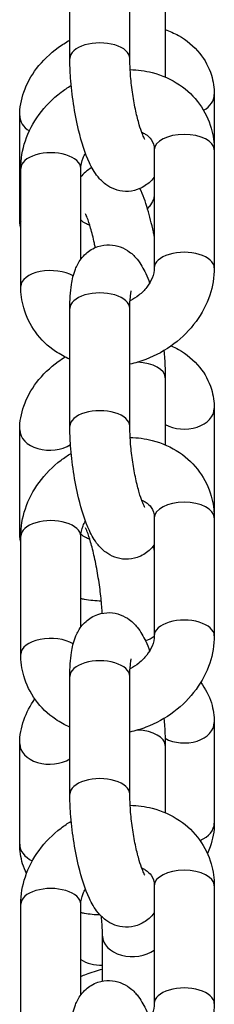
# Model space of a CAD drawing. Units: millimetres. Extents: x -3625 to 3275, y -2485 to 2473.
# Drawn here: x -188 to -172, y -745 to -662 of the extents above; entities that cross this region are included whole.
import ezdxf

# ---------------------------------------------------------------- set-up
doc = ezdxf.new("R2010")
doc.units = ezdxf.units.MM
doc.header["$LTSCALE"] = 50
doc.layers.add('SW_Toestellen', color=2, linetype='Continuous')

msp = doc.modelspace()

# ---------------------------------------------------------------- linework, layer by layer
at = {"layer": 'SW_Toestellen'}
for p, q in [((-184.11, -665.713), (-184.11, -655.886)), ((-179.11, -665.713), (-179.11, -655.886)), ((-176.161, -661.661), (-176.161, -667.26)), ((-172.078, -668.726), (-172.078, -673.346)), ((-188.284, -678.879), (-188.284, -670.493)), ((-177.078, -673.346), (-177.078, -683.172)), ((-172.078, -673.346), (-172.078, -683.172)), ((-188.193, -684.704), (-188.193, -674.877)), ((-183.193, -682.454), (-183.193, -674.877)), ((-184.11, -696.389), (-184.11, -686.562)), ((-179.11, -696.389), (-179.11, -686.562)), ((-176.161, -692.337), (-176.161, -697.935)), ((-172.078, -694.906), (-172.078, -703.293)), ((-188.284, -705.06), (-188.284, -696.673)), ((-177.078, -704.021), (-177.078, -713.848)), ((-172.078, -704.021), (-172.078, -713.848)), ((-188.193, -715.38), (-188.193, -705.553)), ((-183.193, -713.13), (-183.193, -705.553)), ((-184.11, -727.064), (-184.11, -717.238)), ((-179.11, -727.064), (-179.11, -717.238)), ((-172.078, -721.086), (-172.078, -729.473)), ((-188.284, -731.24), (-188.284, -722.854)), ((-176.161, -723.012), (-176.161, -728.611)), ((-177.078, -734.697), (-177.078, -744.524)), ((-172.078, -734.697), (-172.078, -744.524)), ((-188.193, -746.055), (-188.193, -736.229)), ((-183.193, -743.806), (-183.193, -736.229)), ((-181.39, -742.649), (-181.39, -738.894))]:
    msp.add_line(p, q, dxfattribs=at)
for centre, major_axis, ratio, start_param, end_param in [((-181.61, -665.713), (2.5, 0), 0.519489, 0, 3.141593), ((-174.578, -668.726), (2.5, 0), 0.684237, 5.412726, 6.283185), ((-185.784, -670.493), (-2.5, 0), 0.684237, 0, 0.82705), ((-174.578, -673.346), (-2.5, 0), 0.519489, 3.141593, 6.283185), ((-185.693, -674.877), (2.5, 0), 0.519489, 0, 3.141593), ((-185.784, -678.879), (-2.5, 0), 0.684237, 0, 0.270079), ((-174.578, -683.172), (2.5, 0), 0.519489, 0, 3.141593), ((-185.693, -684.704), (-2.5, 0), 0.519489, 3.868908, 6.283185), ((-181.61, -686.562), (2.5, 0), 0.519489, 0, 3.141593), ((-178.661, -692.337), (2.5, 0), 0.519489, 0, 1.492062), ((-181.61, -696.389), (2.5, 0), 0.519489, 0, 3.141593), ((-174.578, -694.906), (2.5, 0), 0.684237, 4.026491, 6.283185), ((-185.784, -696.673), (-2.5, 0), 0.684237, 0, 2.334344), ((-174.578, -704.021), (-2.5, 0), 0.519489, 3.141593, 6.283185), ((-174.578, -703.293), (2.5, 0), 0.684237, 6.158045, 6.283185), ((-185.693, -705.553), (2.5, 0), 0.519489, 0, 3.141593), ((-185.784, -705.06), (-2.5, 0), 0.684237, 0, 0.270225), ((-174.578, -713.848), (2.5, 0), 0.519489, 0, 3.141593), ((-185.693, -715.38), (-2.5, 0), 0.519489, 3.868908, 6.283185), ((-178.89, -712.714), (-2.5, 0), 0.684237, 2.013669, 2.380977), ((-181.61, -717.238), (2.5, 0), 0.519489, 0, 3.141593), ((-174.578, -721.086), (2.5, 0), 0.684237, 4.021681, 6.283185), ((-178.661, -723.012), (2.5, 0), 0.519489, 0, 1.492062), ((-185.784, -722.854), (-2.5, 0), 0.684237, 0, 2.304491), ((-181.61, -727.064), (2.5, 0), 0.519489, 0, 3.141593), ((-174.578, -729.473), (2.5, 0), 0.684237, 5.266885, 6.283185), ((-185.784, -731.24), (-2.5, 0), 0.684237, 0, 0.951008), ((-174.578, -734.697), (-2.5, 0), 0.519489, 3.141593, 6.283185), ((-185.693, -736.229), (2.5, 0), 0.519489, 0, 3.141593), ((-178.89, -738.894), (-2.5, 0), 0.684237, 0, 2.381296), ((-181.473, -739.613), (2.5, 0), 0.684237, 3.953133, 4.745597), ((-174.578, -744.524), (2.5, 0), 0.519489, 0, 3.141593)]:
    msp.add_ellipse(centre, major_axis=major_axis, ratio=ratio, start_param=start_param, end_param=end_param, dxfattribs=at)
for points, knots in [([(-176.161, -663.301), (-175.782, -663.436), (-175.414, -663.602), (-174.391, -664.179), (-173.779, -664.679), (-172.86, -665.824), (-172.527, -666.44), (-172.159, -667.626), (-172.078, -668.178), (-172.078, -668.726)], [2.1738404, 2.1738404, 2.1738404, 2.1738404, 2.3382387, 2.3382387, 2.6518095, 2.6518095, 2.9235384, 2.9235384, 3.1415927, 3.1415927, 3.1415927, 3.1415927]), ([(-188.284, -670.493), (-188.284, -669.816), (-188.161, -669.147), (-187.695, -667.811), (-187.327, -667.153), (-186.369, -665.894), (-185.757, -665.308), (-184.767, -664.582), (-184.444, -664.374), (-184.11, -664.184)], [0, 0, 0, 0, 0.269706, 0.269706, 0.574307, 0.574307, 0.915316, 0.915316, 1.069197, 1.069197, 1.069197, 1.069197]), ([(-177.078, -675.595), (-177.088, -675.609), (-177.098, -675.623), (-177.216, -675.779), (-177.346, -675.926), (-177.757, -676.295), (-178.092, -676.515), (-178.808, -676.757), (-179.152, -676.808), (-179.802, -676.787), (-180.105, -676.719), (-180.671, -676.511), (-180.916, -676.364), (-181.398, -676.007), (-181.595, -675.797), (-182.085, -675.196), (-182.289, -674.817), (-182.852, -673.615), (-183.135, -672.708), (-183.547, -670.992), (-183.691, -670.25), (-183.915, -668.773), (-183.997, -668.04), (-184.089, -666.772), (-184.11, -666.23), (-184.11, -665.713)], [7.069972, 7.069972, 7.069972, 7.069972, 7.076796, 7.076796, 7.145815, 7.145815, 7.250801, 7.250801, 7.3299, 7.3299, 7.408525, 7.408525, 7.503195, 7.503195, 7.638236, 7.638236, 7.907124, 7.907124, 8.43838, 8.43838, 8.801882, 8.801882, 9.150953, 9.150953, 9.424778, 9.424778, 9.424778, 9.424778]), ([(-177.855, -672.474), (-177.855, -672.474), (-177.856, -672.473), (-177.865, -672.457), (-177.89, -672.415), (-177.965, -672.263), (-178.022, -672.136), (-178.16, -671.776), (-178.245, -671.524), (-178.427, -670.902), (-178.524, -670.518), (-178.709, -669.66), (-178.796, -669.183), (-178.943, -668.201), (-179.002, -667.696), (-179.083, -666.734), (-179.105, -666.275), (-179.11, -665.813), (-179.11, -665.763), (-179.11, -665.713)], [7.715738, 7.715738, 7.715738, 7.715738, 7.742597, 7.742597, 7.872453, 7.872453, 8.045313, 8.045313, 8.267303, 8.267303, 8.528398, 8.528398, 8.811318, 8.811318, 9.101929, 9.101929, 9.388881, 9.388881, 9.424778, 9.424778, 9.424778, 9.424778]), ([(-179.083, -666.641), (-178.465, -666.655), (-177.85, -666.737), (-176.445, -667.097), (-175.669, -667.436), (-174.329, -668.341), (-173.755, -668.89), (-172.861, -670.132), (-172.532, -670.814), (-172.161, -672.122), (-172.078, -672.734), (-172.078, -673.346)], [8.034032, 8.034032, 8.034032, 8.034032, 8.273094, 8.273094, 8.597404, 8.597404, 8.899994, 8.899994, 9.18792, 9.18792, 9.424778, 9.424778, 9.424778, 9.424778]), ([(-188.193, -674.877), (-188.193, -674.101), (-188.061, -673.329), (-187.553, -671.811), (-187.163, -671.07), (-186.16, -669.695), (-185.537, -669.066), (-184.567, -668.332), (-184.286, -668.142), (-183.995, -667.967)], [6.283185, 6.283185, 6.283185, 6.283185, 6.583896, 6.583896, 6.904899, 6.904899, 7.242355, 7.242355, 7.372582, 7.372582, 7.372582, 7.372582]), ([(-178.128, -671.857), (-178.017, -671.904), (-177.916, -671.957), (-177.61, -672.15), (-177.452, -672.305), (-177.169, -672.717), (-177.078, -672.993), (-177.078, -673.346)], [8.421431, 8.421431, 8.421431, 8.421431, 8.56829, 8.56829, 8.917869, 8.917869, 9.424778, 9.424778, 9.424778, 9.424778]), ([(-183.193, -674.877), (-183.193, -674.619), (-183.138, -674.32), (-182.953, -673.873), (-182.887, -673.743), (-182.81, -673.612)], [6.2831853, 6.2831853, 6.2831853, 6.2831853, 6.6544757, 6.6544757, 6.803418, 6.803418, 6.803418, 6.803418]), ([(-182.275, -674.816), (-182.486, -674.925), (-182.665, -675.053), (-182.97, -675.32), (-183.094, -675.459), (-183.193, -675.589)], [5.5332868, 5.5332868, 5.5332868, 5.5332868, 5.5815614, 5.5815614, 5.6334221, 5.6334221, 5.6334221, 5.6334221]), ([(-177.078, -680.523), (-177.103, -680.402), (-177.128, -680.283), (-177.299, -679.494), (-177.458, -678.86), (-177.82, -677.646), (-178.015, -677.087), (-178.267, -676.563), (-178.267, -676.563), (-178.267, -676.563)], [4.18134, 4.18134, 4.18134, 4.18134, 4.2430584, 4.2430584, 4.5919832, 4.5919832, 4.9787253, 4.9787253, 4.9788034, 4.9788034, 4.9788034, 4.9788034]), ([(-177.078, -677.112), (-177.078, -677.18), (-177.089, -677.272), (-177.171, -677.537), (-177.258, -677.724), (-177.47, -678.028), (-177.552, -678.129), (-177.645, -678.232)], [3.1415927, 3.1415927, 3.1415927, 3.1415927, 3.3808464, 3.3808464, 3.6744164, 3.6744164, 3.8137879, 3.8137879, 3.8137879, 3.8137879]), ([(-181.986, -681.479), (-182.011, -681.36), (-182.036, -681.243), (-182.164, -680.661), (-182.273, -680.228), (-182.478, -679.513), (-182.575, -679.221), (-182.72, -678.84), (-182.777, -678.721), (-182.803, -678.671), (-182.806, -678.666), (-182.806, -678.666)], [4.1911167, 4.1911167, 4.1911167, 4.1911167, 4.262701, 4.262701, 4.5532711, 4.5532711, 4.8206471, 4.8206471, 5.0337967, 5.0337967, 5.0826012, 5.0826012, 5.0826012, 5.0826012]), ([(-182.449, -679.62), (-182.578, -679.578), (-182.691, -679.53), (-182.943, -679.399), (-183.051, -679.315), (-183.151, -679.214), (-183.175, -679.186), (-183.193, -679.16)], [5.2868549, 5.2868549, 5.2868549, 5.2868549, 5.4466569, 5.4466569, 5.7119459, 5.7119459, 5.8276181, 5.8276181, 5.8276181, 5.8276181]), ([(-184.11, -686.562), (-184.11, -685.847), (-184.073, -685.187), (-183.909, -684.138), (-183.821, -683.73), (-183.538, -683.015), (-183.402, -682.729), (-183.055, -682.271), (-182.926, -682.123), (-182.514, -681.755), (-182.179, -681.534), (-181.463, -681.293), (-181.119, -681.242), (-180.469, -681.262), (-180.166, -681.33), (-179.6, -681.538), (-179.355, -681.686), (-178.873, -682.042), (-178.677, -682.252), (-178.187, -682.854), (-177.982, -683.232), (-177.673, -683.893), (-177.564, -684.159), (-177.462, -684.437)], [3.141593, 3.141593, 3.141593, 3.141593, 3.520321, 3.520321, 3.780765, 3.780765, 3.935203, 3.935203, 4.004222, 4.004222, 4.109208, 4.109208, 4.188307, 4.188307, 4.266932, 4.266932, 4.361602, 4.361602, 4.496644, 4.496644, 4.765532, 4.765532, 4.936528, 4.936528, 4.936528, 4.936528]), ([(-172.078, -683.172), (-172.078, -683.948), (-172.211, -684.721), (-172.719, -686.239), (-173.109, -686.979), (-174.112, -688.355), (-174.735, -688.983), (-176.15, -690.055), (-176.945, -690.495), (-178.217, -690.977), (-178.66, -691.109), (-179.11, -691.206)], [3.141593, 3.141593, 3.141593, 3.141593, 3.442303, 3.442303, 3.763307, 3.763307, 4.100763, 4.100763, 4.445868, 4.445868, 4.623099, 4.623099, 4.623099, 4.623099]), ([(-177.078, -683.172), (-177.078, -683.43), (-177.133, -683.729), (-177.368, -684.294), (-177.516, -684.551), (-177.891, -685.032), (-178.113, -685.257), (-178.588, -685.637), (-178.834, -685.797), (-179.094, -685.931)], [3.141593, 3.141593, 3.141593, 3.141593, 3.512883, 3.512883, 3.799584, 3.799584, 4.069351, 4.069351, 4.307438, 4.307438, 4.307438, 4.307438]), ([(-184.11, -690.79), (-184.524, -690.613), (-184.922, -690.398), (-185.943, -689.709), (-186.517, -689.159), (-187.41, -687.918), (-187.74, -687.235), (-188.111, -685.928), (-188.193, -685.315), (-188.193, -684.704)], [5.280967, 5.280967, 5.280967, 5.280967, 5.455811, 5.455811, 5.758401, 5.758401, 6.046327, 6.046327, 6.283185, 6.283185, 6.283185, 6.283185]), ([(-179.11, -686.562), (-179.11, -686.194), (-179.095, -685.87), (-179.05, -685.407), (-179.022, -685.246), (-178.994, -685.124), (-178.988, -685.103), (-178.988, -685.103)], [3.1415927, 3.1415927, 3.1415927, 3.1415927, 3.4067675, 3.4067675, 3.6267013, 3.6267013, 3.727707, 3.727707, 3.727707, 3.727707]), ([(-175.662, -689.68), (-175.458, -689.771), (-175.257, -689.871), (-174.391, -690.36), (-173.779, -690.859), (-172.86, -692.004), (-172.527, -692.621), (-172.159, -693.806), (-172.078, -694.358), (-172.078, -694.906)], [2.247028, 2.247028, 2.247028, 2.247028, 2.3382387, 2.3382387, 2.6518095, 2.6518095, 2.9235384, 2.9235384, 3.1415927, 3.1415927, 3.1415927, 3.1415927]), ([(-176.277, -690.082), (-176.256, -690.296), (-176.238, -690.509), (-176.182, -691.277), (-176.161, -691.82), (-176.161, -692.337)], [5.905712, 5.905712, 5.905712, 5.905712, 6.00936, 6.00936, 6.2831853, 6.2831853, 6.2831853, 6.2831853]), ([(-188.284, -696.673), (-188.284, -695.996), (-188.161, -695.328), (-187.695, -693.992), (-187.327, -693.334), (-186.369, -692.075), (-185.757, -691.488), (-184.891, -690.854), (-184.703, -690.726), (-184.511, -690.604)], [0, 0, 0, 0, 0.269706, 0.269706, 0.574307, 0.574307, 0.915316, 0.915316, 1.006795, 1.006795, 1.006795, 1.006795]), ([(-177.078, -706.271), (-177.088, -706.285), (-177.098, -706.299), (-177.216, -706.454), (-177.346, -706.602), (-177.757, -706.97), (-178.092, -707.191), (-178.808, -707.433), (-179.152, -707.484), (-179.802, -707.463), (-180.105, -707.395), (-180.671, -707.187), (-180.916, -707.04), (-181.398, -706.683), (-181.595, -706.473), (-182.085, -705.871), (-182.289, -705.493), (-182.852, -704.291), (-183.135, -703.384), (-183.547, -701.668), (-183.691, -700.925), (-183.915, -699.448), (-183.997, -698.715), (-184.089, -697.448), (-184.11, -696.906), (-184.11, -696.389)], [7.069972, 7.069972, 7.069972, 7.069972, 7.076796, 7.076796, 7.145815, 7.145815, 7.250801, 7.250801, 7.3299, 7.3299, 7.408525, 7.408525, 7.503195, 7.503195, 7.638236, 7.638236, 7.907124, 7.907124, 8.43838, 8.43838, 8.801882, 8.801882, 9.150953, 9.150953, 9.424778, 9.424778, 9.424778, 9.424778]), ([(-177.855, -703.15), (-177.855, -703.15), (-177.856, -703.149), (-177.865, -703.133), (-177.89, -703.091), (-177.965, -702.939), (-178.022, -702.811), (-178.16, -702.452), (-178.245, -702.2), (-178.427, -701.578), (-178.524, -701.193), (-178.709, -700.336), (-178.796, -699.859), (-178.943, -698.877), (-179.002, -698.372), (-179.083, -697.409), (-179.105, -696.951), (-179.11, -696.489), (-179.11, -696.438), (-179.11, -696.389)], [7.715738, 7.715738, 7.715738, 7.715738, 7.742597, 7.742597, 7.872453, 7.872453, 8.045313, 8.045313, 8.267303, 8.267303, 8.528398, 8.528398, 8.811318, 8.811318, 9.101929, 9.101929, 9.388881, 9.388881, 9.424778, 9.424778, 9.424778, 9.424778]), ([(-179.083, -697.317), (-178.465, -697.331), (-177.85, -697.413), (-176.445, -697.773), (-175.669, -698.112), (-174.329, -699.016), (-173.755, -699.566), (-172.861, -700.807), (-172.532, -701.49), (-172.161, -702.797), (-172.078, -703.41), (-172.078, -704.021)], [8.034032, 8.034032, 8.034032, 8.034032, 8.273094, 8.273094, 8.597404, 8.597404, 8.899994, 8.899994, 9.18792, 9.18792, 9.424778, 9.424778, 9.424778, 9.424778]), ([(-188.193, -705.553), (-188.193, -704.777), (-188.061, -704.004), (-187.553, -702.486), (-187.163, -701.746), (-186.16, -700.37), (-185.537, -699.742), (-184.567, -699.007), (-184.286, -698.817), (-183.995, -698.643)], [6.283185, 6.283185, 6.283185, 6.283185, 6.583896, 6.583896, 6.904899, 6.904899, 7.242355, 7.242355, 7.372582, 7.372582, 7.372582, 7.372582]), ([(-178.128, -702.533), (-178.017, -702.58), (-177.916, -702.633), (-177.61, -702.825), (-177.452, -702.981), (-177.169, -703.393), (-177.078, -703.669), (-177.078, -704.021)], [8.421431, 8.421431, 8.421431, 8.421431, 8.56829, 8.56829, 8.917869, 8.917869, 9.424778, 9.424778, 9.424778, 9.424778]), ([(-183.193, -705.553), (-183.193, -705.295), (-183.138, -704.996), (-182.953, -704.549), (-182.887, -704.418), (-182.81, -704.288)], [6.2831853, 6.2831853, 6.2831853, 6.2831853, 6.6544757, 6.6544757, 6.803418, 6.803418, 6.803418, 6.803418]), ([(-181.41, -711.977), (-181.414, -711.894), (-181.419, -711.81), (-181.451, -711.306), (-181.493, -710.845), (-181.608, -709.862), (-181.683, -709.339), (-181.856, -708.301), (-181.956, -707.787), (-182.164, -706.841), (-182.273, -706.408), (-182.478, -705.693), (-182.575, -705.402), (-182.72, -705.021), (-182.777, -704.901), (-182.803, -704.852), (-182.806, -704.847), (-182.806, -704.847)], [3.332039, 3.332039, 3.332039, 3.332039, 3.389939, 3.389939, 3.670398, 3.670398, 3.965109, 3.965109, 4.262701, 4.262701, 4.553271, 4.553271, 4.820647, 4.820647, 5.033797, 5.033797, 5.082601, 5.082601, 5.082601, 5.082601]), ([(-182.449, -705.8), (-182.578, -705.758), (-182.691, -705.71), (-182.943, -705.579), (-183.051, -705.495), (-183.146, -705.4), (-183.166, -705.376), (-183.183, -705.354)], [5.2868549, 5.2868549, 5.2868549, 5.2868549, 5.4466569, 5.4466569, 5.7119459, 5.7119459, 5.8071526, 5.8071526, 5.8071526, 5.8071526]), ([(-181.485, -710.96), (-181.959, -710.953), (-182.429, -710.91), (-182.993, -710.811), (-183.093, -710.792), (-183.193, -710.77)], [4.9401325, 4.9401325, 4.9401325, 4.9401325, 5.13121, 5.13121, 5.1729445, 5.1729445, 5.1729445, 5.1729445]), ([(-184.11, -717.238), (-184.11, -716.523), (-184.073, -715.863), (-183.909, -714.813), (-183.821, -714.405), (-183.538, -713.69), (-183.402, -713.405), (-183.055, -712.946), (-182.926, -712.799), (-182.514, -712.431), (-182.179, -712.21), (-181.463, -711.968), (-181.119, -711.917), (-180.469, -711.938), (-180.166, -712.006), (-179.6, -712.214), (-179.355, -712.361), (-178.873, -712.718), (-178.677, -712.928), (-178.187, -713.529), (-177.982, -713.908), (-177.673, -714.569), (-177.564, -714.835), (-177.462, -715.113)], [3.141593, 3.141593, 3.141593, 3.141593, 3.520321, 3.520321, 3.780765, 3.780765, 3.935203, 3.935203, 4.004222, 4.004222, 4.109208, 4.109208, 4.188307, 4.188307, 4.266932, 4.266932, 4.361602, 4.361602, 4.496644, 4.496644, 4.765532, 4.765532, 4.936528, 4.936528, 4.936528, 4.936528]), ([(-172.078, -713.848), (-172.078, -714.624), (-172.211, -715.397), (-172.719, -716.915), (-173.109, -717.655), (-174.112, -719.03), (-174.735, -719.659), (-176.15, -720.731), (-176.945, -721.171), (-178.217, -721.653), (-178.66, -721.785), (-179.11, -721.882)], [3.141593, 3.141593, 3.141593, 3.141593, 3.442303, 3.442303, 3.763307, 3.763307, 4.100763, 4.100763, 4.445868, 4.445868, 4.623099, 4.623099, 4.623099, 4.623099]), ([(-177.078, -713.848), (-177.078, -714.106), (-177.133, -714.405), (-177.368, -714.97), (-177.516, -715.227), (-177.891, -715.708), (-178.113, -715.933), (-178.588, -716.313), (-178.834, -716.473), (-179.094, -716.607)], [3.141593, 3.141593, 3.141593, 3.141593, 3.512883, 3.512883, 3.799584, 3.799584, 4.069351, 4.069351, 4.307438, 4.307438, 4.307438, 4.307438]), ([(-184.11, -721.465), (-184.524, -721.289), (-184.922, -721.073), (-185.943, -720.385), (-186.517, -719.835), (-187.41, -718.593), (-187.74, -717.911), (-188.111, -716.603), (-188.193, -715.991), (-188.193, -715.38)], [5.280967, 5.280967, 5.280967, 5.280967, 5.455811, 5.455811, 5.758401, 5.758401, 6.046327, 6.046327, 6.283185, 6.283185, 6.283185, 6.283185]), ([(-179.11, -717.238), (-179.11, -716.87), (-179.095, -716.545), (-179.05, -716.083), (-179.022, -715.922), (-178.994, -715.8), (-178.988, -715.778), (-178.988, -715.778)], [3.1415927, 3.1415927, 3.1415927, 3.1415927, 3.4067675, 3.4067675, 3.6267013, 3.6267013, 3.727707, 3.727707, 3.727707, 3.727707]), ([(-173.212, -717.748), (-172.821, -718.257), (-172.515, -718.84), (-172.159, -719.987), (-172.078, -720.539), (-172.078, -721.086)], [8.9510872, 8.9510872, 8.9510872, 8.9510872, 9.2067237, 9.2067237, 9.424778, 9.424778, 9.424778, 9.424778]), ([(-188.284, -722.854), (-188.284, -722.177), (-188.161, -721.508), (-187.723, -720.253), (-187.409, -719.665), (-187.026, -719.126)], [6.2831853, 6.2831853, 6.2831853, 6.2831853, 6.5528911, 6.5528911, 6.8227351, 6.8227351, 6.8227351, 6.8227351]), ([(-176.277, -720.758), (-176.256, -720.972), (-176.238, -721.185), (-176.182, -721.953), (-176.161, -722.495), (-176.161, -723.012)], [5.905712, 5.905712, 5.905712, 5.905712, 6.00936, 6.00936, 6.2831853, 6.2831853, 6.2831853, 6.2831853]), ([(-177.078, -736.947), (-177.088, -736.961), (-177.098, -736.975), (-177.216, -737.13), (-177.346, -737.278), (-177.757, -737.646), (-178.092, -737.867), (-178.808, -738.108), (-179.152, -738.159), (-179.802, -738.138), (-180.105, -738.07), (-180.671, -737.863), (-180.916, -737.715), (-181.398, -737.359), (-181.595, -737.149), (-182.085, -736.547), (-182.289, -736.168), (-182.852, -734.967), (-183.135, -734.059), (-183.547, -732.343), (-183.691, -731.601), (-183.915, -730.124), (-183.997, -729.391), (-184.089, -728.124), (-184.11, -727.581), (-184.11, -727.064)], [0.786786, 0.786786, 0.786786, 0.786786, 0.79361, 0.79361, 0.862629, 0.862629, 0.967615, 0.967615, 1.046715, 1.046715, 1.12534, 1.12534, 1.22001, 1.22001, 1.355051, 1.355051, 1.623939, 1.623939, 2.155195, 2.155195, 2.518697, 2.518697, 2.867767, 2.867767, 3.141593, 3.141593, 3.141593, 3.141593]), ([(-177.855, -733.826), (-177.855, -733.826), (-177.856, -733.824), (-177.865, -733.809), (-177.89, -733.767), (-177.965, -733.615), (-178.022, -733.487), (-178.16, -733.128), (-178.245, -732.876), (-178.427, -732.253), (-178.524, -731.869), (-178.709, -731.012), (-178.796, -730.534), (-178.943, -729.552), (-179.002, -729.048), (-179.083, -728.085), (-179.105, -727.627), (-179.11, -727.165), (-179.11, -727.114), (-179.11, -727.064)], [1.432553, 1.432553, 1.432553, 1.432553, 1.459412, 1.459412, 1.589267, 1.589267, 1.762128, 1.762128, 1.984117, 1.984117, 2.245213, 2.245213, 2.528133, 2.528133, 2.818744, 2.818744, 3.105695, 3.105695, 3.141593, 3.141593, 3.141593, 3.141593]), ([(-179.083, -727.993), (-178.465, -728.007), (-177.85, -728.089), (-176.445, -728.449), (-175.669, -728.788), (-174.329, -729.692), (-173.755, -730.242), (-172.861, -731.483), (-172.532, -732.166), (-172.161, -733.473), (-172.078, -734.086), (-172.078, -734.697)], [1.750847, 1.750847, 1.750847, 1.750847, 1.989909, 1.989909, 2.314219, 2.314219, 2.616809, 2.616809, 2.904735, 2.904735, 3.141593, 3.141593, 3.141593, 3.141593]), ([(-188.193, -736.229), (-188.193, -735.453), (-188.061, -734.68), (-187.553, -733.162), (-187.163, -732.422), (-186.16, -731.046), (-185.537, -730.418), (-184.567, -729.683), (-184.286, -729.493), (-183.995, -729.319)], [0, 0, 0, 0, 0.30071, 0.30071, 0.621714, 0.621714, 0.95917, 0.95917, 1.089397, 1.089397, 1.089397, 1.089397]), ([(-172.078, -729.473), (-172.078, -730.15), (-172.201, -730.819), (-172.487, -731.637), (-172.562, -731.825), (-172.646, -732.008)], [3.1415927, 3.1415927, 3.1415927, 3.1415927, 3.4112984, 3.4112984, 3.4934386, 3.4934386, 3.4934386, 3.4934386]), ([(-187.717, -733.671), (-187.845, -733.413), (-187.953, -733.144), (-188.203, -732.34), (-188.284, -731.788), (-188.284, -731.24)], [5.9511802, 5.9511802, 5.9511802, 5.9511802, 6.065131, 6.065131, 6.2831853, 6.2831853, 6.2831853, 6.2831853]), ([(-178.128, -733.208), (-178.017, -733.256), (-177.916, -733.309), (-177.61, -733.501), (-177.452, -733.657), (-177.169, -734.068), (-177.078, -734.345), (-177.078, -734.697)], [2.138246, 2.138246, 2.138246, 2.138246, 2.285105, 2.285105, 2.634684, 2.634684, 3.141593, 3.141593, 3.141593, 3.141593]), ([(-183.193, -736.229), (-183.193, -735.971), (-183.138, -735.672), (-182.953, -735.225), (-182.887, -735.094), (-182.81, -734.963)], [0, 0, 0, 0, 0.3712904, 0.3712904, 0.5202327, 0.5202327, 0.5202327, 0.5202327]), ([(-181.593, -737.139), (-182.03, -737.127), (-182.464, -737.084), (-182.993, -736.992), (-183.093, -736.972), (-183.193, -736.951)], [4.9545996, 4.9545996, 4.9545996, 4.9545996, 5.13121, 5.13121, 5.1729445, 5.1729445, 5.1729445, 5.1729445]), ([(-181.39, -738.894), (-181.39, -738.611), (-181.401, -738.274), (-181.437, -737.699), (-181.454, -737.484), (-181.474, -737.261)], [3.1415927, 3.1415927, 3.1415927, 3.1415927, 3.3899394, 3.3899394, 3.5275665, 3.5275665, 3.5275665, 3.5275665]), ([(-183.193, -742.263), (-183.042, -742.196), (-182.889, -742.132), (-182.296, -741.902), (-181.846, -741.761), (-181.39, -741.651)], [7.4891946, 7.4891946, 7.4891946, 7.4891946, 7.5553293, 7.5553293, 7.7427345, 7.7427345, 7.7427345, 7.7427345]), ([(-184.11, -747.914), (-184.11, -747.199), (-184.073, -746.538), (-183.909, -745.489), (-183.821, -745.081), (-183.538, -744.366), (-183.402, -744.08), (-183.055, -743.622), (-182.926, -743.475), (-182.514, -743.106), (-182.179, -742.885), (-181.463, -742.644), (-181.119, -742.593), (-180.469, -742.614), (-180.166, -742.682), (-179.6, -742.89), (-179.355, -743.037), (-178.873, -743.393), (-178.677, -743.604), (-178.187, -744.205), (-177.982, -744.584), (-177.673, -745.244), (-177.564, -745.51), (-177.462, -745.789)], [3.141593, 3.141593, 3.141593, 3.141593, 3.520321, 3.520321, 3.780765, 3.780765, 3.935203, 3.935203, 4.004222, 4.004222, 4.109208, 4.109208, 4.188307, 4.188307, 4.266932, 4.266932, 4.361602, 4.361602, 4.496644, 4.496644, 4.765532, 4.765532, 4.936528, 4.936528, 4.936528, 4.936528]), ([(-172.078, -744.524), (-172.078, -745.299), (-172.211, -746.072), (-172.719, -747.59), (-173.109, -748.331), (-174.112, -749.706), (-174.735, -750.335), (-176.15, -751.407), (-176.945, -751.847), (-178.217, -752.329), (-178.66, -752.46), (-179.11, -752.558)], [3.141593, 3.141593, 3.141593, 3.141593, 3.442303, 3.442303, 3.763307, 3.763307, 4.100763, 4.100763, 4.445868, 4.445868, 4.623099, 4.623099, 4.623099, 4.623099]), ([(-177.078, -744.524), (-177.078, -744.782), (-177.133, -745.081), (-177.368, -745.646), (-177.516, -745.902), (-177.891, -746.383), (-178.113, -746.608), (-178.588, -746.988), (-178.834, -747.148), (-179.094, -747.283)], [3.141593, 3.141593, 3.141593, 3.141593, 3.512883, 3.512883, 3.799584, 3.799584, 4.069351, 4.069351, 4.307438, 4.307438, 4.307438, 4.307438])]:
    msp.add_open_spline(points, degree=3, knots=knots, dxfattribs=at)
for points in [[(-188.193, -679.879), (-188.254, -679.549), (-188.284, -679.213), (-188.284, -678.879)], [(-172.078, -703.293), (-172.078, -703.409), (-172.082, -703.525), (-172.089, -703.64)], [(-188.193, -706.06), (-188.254, -705.729), (-188.284, -705.394), (-188.284, -705.06)], [(-177.078, -706.704), (-177.101, -706.59), (-177.125, -706.477), (-177.149, -706.365)]]:
    msp.add_open_spline(points, degree=3, dxfattribs=at)

doc.saveas('drawing.dxf')
